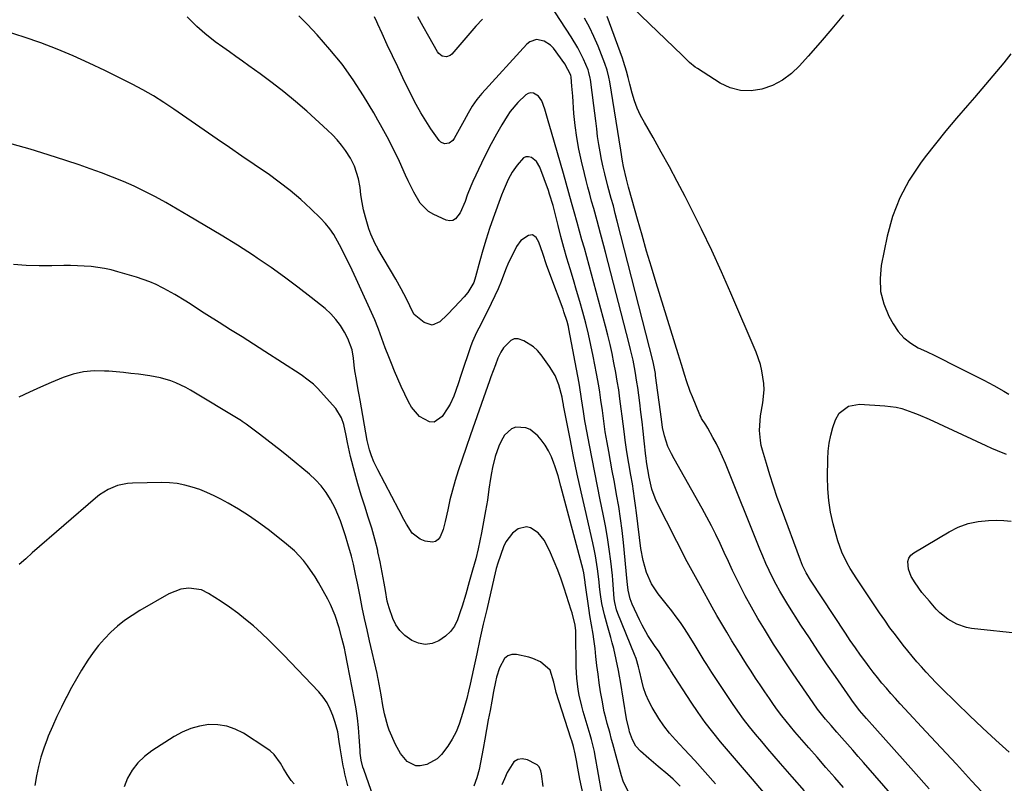
# Model space of a CAD drawing. Units: inches. Extents: x 1880426 to 1885692, y 464426 to 469733.
# Drawn here: x 1882924 to 1883294, y 467876 to 468163 of the extents above; entities that cross this region are included whole.
import ezdxf

# ---------------------------------------------------------------- set-up
doc = ezdxf.new("R2010")
doc.units = ezdxf.units.IN
doc.header["$MEASUREMENT"] = 0
for name, color, linetype in [('1', 7, 'Continuous'), ('7', 7, 'Continuous'), ('8', 7, 'Continuous')]:
    doc.layers.add(name, color=color, linetype=linetype)

msp = doc.modelspace()

# ---------------------------------------------------------------- linework, layer by layer
at = {"layer": '1', "color": 18}
msp.add_polyline3d([(1883026.83, 467875.36, 1956), (1883025.69, 467876.7, 1956), (1883024.15, 467878.86, 1956), (1883022.78, 467881.13, 1956), (1883021.64, 467883.16, 1956), (1883019.27, 467886.39, 1956), (1883017.8, 467887.74, 1956), (1883016.19, 467888.96, 1956), (1883007.71, 467894.43, 1956), (1883004.64, 467895.99, 1956), (1883001.46, 467897.12, 1956), (1882998.12, 467897.6, 1956), (1882994.68, 467897.64, 1956), (1882991.23, 467897.07, 1956), (1882987.89, 467896.19, 1956), (1882984.72, 467894.84, 1956), (1882981.65, 467893.17, 1956), (1882973.23, 467887.75, 1956), (1882970.45, 467885.62, 1956), (1882967.96, 467883.24, 1956), (1882965.88, 467880.48, 1956), (1882964.09, 467877.48, 1956), (1882962.79, 467874.21, 1956)], dxfattribs=at)
at = {"layer": '7', "color": 18}
for points in [[(1883280.11, 467838.48, 1976), (1883241.05, 467883.37, 1976), (1883239.02, 467885.7, 1976), (1883236.98, 467888.02, 1976), (1883234.94, 467890.34, 1976), (1883232.89, 467892.65, 1976), (1883230.92, 467894.86, 1976), (1883228.8, 467897.28, 1976), (1883226.7, 467899.73, 1976), (1883223.71, 467903.52, 1976), (1883222.05, 467905.8, 1976), (1883219.51, 467909.43, 1976), (1883217, 467913.08, 1976), (1883214.51, 467916.78, 1976), (1883212.04, 467920.48, 1976), (1883209.6, 467924.2, 1976), (1883207.21, 467927.94, 1976), (1883204.83, 467931.7, 1976), (1883203.71, 467933.5, 1976), (1883201.22, 467937.63, 1976), (1883198.82, 467941.8, 1976), (1883196.55, 467946.04, 1976), (1883194.36, 467950.34, 1976), (1883193.39, 467952.31, 1976), (1883191.77, 467955.66, 1976), (1883190.16, 467959.01, 1976), (1883188.58, 467962.38, 1976), (1883187.03, 467965.76, 1976), (1883185.44, 467969.12, 1976), (1883183.8, 467972.45, 1976), (1883182.07, 467975.74, 1976), (1883180.29, 467979, 1976), (1883169.78, 467997.61, 1976), (1883168.76, 467999.47, 1976), (1883167.33, 468002.3, 1976), (1883166.09, 468006.33, 1976), (1883165.44, 468009.46, 1976), (1883164.95, 468012.61, 1976), (1883162.81, 468029.03, 1976), (1883162.72, 468029.67, 1976), (1883162.51, 468030.94, 1976), (1883161.99, 468033.45, 1976), (1883161.84, 468034.07, 1976), (1883148.36, 468087.04, 1976), (1883147.63, 468089.89, 1976), (1883146.89, 468092.74, 1976), (1883146.13, 468095.58, 1976), (1883144.85, 468100.22, 1976), (1883143.66, 468104.88, 1976), (1883143.06, 468107.39, 1976), (1883142.43, 468110.21, 1976), (1883141.87, 468113.04, 1976), (1883141.4, 468115.89, 1976), (1883140.98, 468118.87, 1976), (1883140.62, 468121.79, 1976), (1883140.25, 468124.72, 1976), (1883139.88, 468127.65, 1976), (1883139.51, 468130.57, 1976), (1883138.26, 468140.32, 1976), (1883138.18, 468140.85, 1976), (1883137.73, 468142.94, 1976), (1883137.39, 468143.95, 1976), (1883135.68, 468147.91, 1976), (1883133.56, 468152.26, 1976), (1883131.08, 468156.41, 1976), (1883123.05, 468168.69, 1976)], [(1883233.49, 468164.63, 1982), (1883229.11, 468159.42, 1982), (1883224.68, 468154.26, 1982), (1883220.21, 468149.14, 1982), (1883216.97, 468145.48, 1982), (1883213.88, 468142.54, 1982), (1883210.53, 468140.02, 1982), (1883206.79, 468138.11, 1982), (1883202.8, 468136.62, 1982), (1883198.69, 468136.03, 1982), (1883194.68, 468136.12, 1982), (1883190.81, 468137.21, 1982), (1883187.05, 468138.97, 1982), (1883178.51, 468144.41, 1982), (1883177.73, 468144.95, 1982), (1883175.54, 468146.76, 1982), (1883172.8, 468149.41, 1982), (1883154.27, 468167.31, 1982)], [(1883218.76, 467872.75, 1972), (1883214.21, 467878.02, 1972), (1883209.81, 467883.06, 1972), (1883207.43, 467885.8, 1972), (1883205.07, 467888.55, 1972), (1883202.71, 467891.3, 1972), (1883200.37, 467894.07, 1972), (1883198.08, 467896.88, 1972), (1883195.86, 467899.74, 1972), (1883193.73, 467902.67, 1972), (1883191.66, 467905.65, 1972), (1883186.95, 467912.69, 1972), (1883185.95, 467914.2, 1972), (1883183.98, 467917.24, 1972), (1883182.04, 467920.3, 1972), (1883181.08, 467921.83, 1972), (1883179.17, 467924.92, 1972), (1883177.66, 467927.36, 1972), (1883175.36, 467931.03, 1972), (1883173.62, 467933.77, 1972), (1883172.12, 467936.02, 1972), (1883170.58, 467938.24, 1972), (1883168.95, 467940.4, 1972), (1883167.28, 467942.52, 1972), (1883163.78, 467946.8, 1972), (1883161.19, 467950.63, 1972), (1883159.34, 467954.86, 1972), (1883158.09, 467959.35, 1972), (1883157.29, 467963.94, 1972), (1883155.64, 467977.27, 1972), (1883155.28, 467980.03, 1972), (1883154.9, 467982.77, 1972), (1883154.48, 467985.52, 1972), (1883154.04, 467988.25, 1972), (1883153.49, 467991.54, 1972), (1883152.74, 467995.91, 1972), (1883151.99, 468000.27, 1972), (1883151.35, 468004.65, 1972), (1883151.07, 468006.85, 1972), (1883150.6, 468010.85, 1972), (1883150.25, 468013.65, 1972), (1883149.89, 468016.45, 1972), (1883149.38, 468020.24, 1972), (1883148.9, 468023.53, 1972), (1883148.39, 468026.81, 1972), (1883147.81, 468030.08, 1972), (1883147.12, 468033.77, 1972), (1883146.41, 468037.23, 1972), (1883145.64, 468040.68, 1972), (1883144.81, 468044.12, 1972), (1883143.94, 468047.55, 1972), (1883139.58, 468063.87, 1972), (1883138.7, 468067.11, 1972), (1883137.82, 468070.35, 1972), (1883136.91, 468073.59, 1972), (1883136, 468076.83, 1972), (1883135.08, 468080.06, 1972), (1883134.17, 468083.29, 1972), (1883133.26, 468086.53, 1972), (1883132.15, 468090.5, 1972), (1883131.14, 468094.1, 1972), (1883130.13, 468097.7, 1972), (1883129.11, 468101.3, 1972), (1883128.08, 468104.9, 1972), (1883123.64, 468120.46, 1972), (1883122.38, 468124.82, 1972), (1883121.1, 468129.17, 1972), (1883120.04, 468132.28, 1972), (1883118.69, 468134.08, 1972), (1883116.79, 468135.17, 1972), (1883115.81, 468135.28, 1972), (1883114.87, 468135.01, 1972), (1883113.96, 468134.48, 1972), (1883110.9, 468131.62, 1972), (1883108.13, 468128.28, 1972), (1883106.92, 468126.46, 1972), (1883104.97, 468123.23, 1972), (1883102.92, 468119.7, 1972), (1883100.95, 468116.13, 1972), (1883099.09, 468112.5, 1972), (1883097.3, 468108.83, 1972), (1883094.06, 468101.9, 1972), (1883093.3, 468100.2, 1972), (1883091.9, 468096.74, 1972), (1883091.08, 468094.42, 1972), (1883089.21, 468090.15, 1972), (1883087.53, 468087.85, 1972), (1883086.5, 468087.26, 1972), (1883085.31, 468087.17, 1972), (1883084.01, 468087.42, 1972), (1883079.39, 468089.55, 1972), (1883077.4, 468090.72, 1972), (1883074.15, 468093.84, 1972), (1883071.82, 468097.91, 1972), (1883069.74, 468102.2, 1972), (1883068.73, 468104.36, 1972), (1883066.4, 468109.44, 1972), (1883064.16, 468114.1, 1972), (1883061.83, 468118.71, 1972), (1883059.34, 468123.24, 1972), (1883058.33, 468124.99, 1972), (1883056.74, 468127.72, 1972), (1883052.89, 468134.13, 1972), (1883048.97, 468140.19, 1972), (1883044.8, 468146.07, 1972), (1883040.26, 468151.65, 1972), (1883035.47, 468157.05, 1972), (1883031.76, 468160.97, 1972), (1883028.57, 468164.2, 1972)], [(1883233.46, 467873.98, 1974), (1883230.18, 467877.79, 1974), (1883226.88, 467881.58, 1974), (1883223.56, 467885.36, 1974), (1883220.38, 467888.97, 1974), (1883218.65, 467890.94, 1974), (1883216.93, 467892.92, 1974), (1883215.23, 467894.91, 1974), (1883213.54, 467896.9, 1974), (1883211.88, 467898.93, 1974), (1883210.26, 467900.98, 1974), (1883208.7, 467903.09, 1974), (1883207.19, 467905.22, 1974), (1883205.64, 467907.46, 1974), (1883203.88, 467910.02, 1974), (1883202.14, 467912.6, 1974), (1883200.41, 467915.19, 1974), (1883198.7, 467917.78, 1974), (1883197.01, 467920.39, 1974), (1883195.34, 467923.01, 1974), (1883193.68, 467925.65, 1974), (1883191.47, 467929.23, 1974), (1883189.57, 467932.37, 1974), (1883187.7, 467935.52, 1974), (1883185.88, 467938.7, 1974), (1883184.09, 467941.89, 1974), (1883179.7, 467949.86, 1974), (1883179.07, 467951, 1974), (1883177.79, 467953.26, 1974), (1883176.49, 467955.51, 1974), (1883175.24, 467957.79, 1974), (1883174.64, 467958.94, 1974), (1883163, 467981.85, 1974), (1883161.34, 467986.16, 1974), (1883160.38, 467990.7, 1974), (1883159.88, 467993.63, 1974), (1883159.4, 467996.51, 1974), (1883159.21, 467997.96, 1974), (1883159.12, 467998.69, 1974), (1883158.52, 468004.4, 1974), (1883158.13, 468007.98, 1974), (1883157.72, 468011.56, 1974), (1883157.29, 468015.13, 1974), (1883156.83, 468018.7, 1974), (1883156.08, 468024.41, 1974), (1883155.79, 468026.48, 1974), (1883155.11, 468030.61, 1974), (1883154.31, 468034.72, 1974), (1883153.38, 468038.81, 1974), (1883152.88, 468040.84, 1974), (1883143.92, 468075.35, 1974), (1883143.31, 468077.7, 1974), (1883142.06, 468082.4, 1974), (1883140.79, 468087.09, 1974), (1883139.49, 468091.78, 1974), (1883138.71, 468094.59, 1974), (1883138.01, 468097.17, 1974), (1883137.32, 468099.75, 1974), (1883136.67, 468102.34, 1974), (1883136.03, 468104.93, 1974), (1883134.89, 468109.65, 1974), (1883133.94, 468114.08, 1974), (1883133.13, 468118.53, 1974), (1883132.53, 468123.02, 1974), (1883132.08, 468127.53, 1974), (1883131.59, 468134.09, 1974), (1883131.49, 468135.34, 1974), (1883131.29, 468137.83, 1974), (1883131, 468141.23, 1974), (1883130.89, 468141.9, 1974), (1883128.63, 468146.26, 1974), (1883124.32, 468152.11, 1974), (1883123.3, 468153.21, 1974), (1883120.87, 468154.78, 1974), (1883118.01, 468155.32, 1974), (1883115.46, 468154.5, 1974), (1883114.33, 468153.61, 1974), (1883097.47, 468135.09, 1974), (1883095.53, 468132.74, 1974), (1883093.82, 468130.22, 1974), (1883092.26, 468127.59, 1974), (1883090.77, 468124.92, 1974), (1883087.05, 468118.09, 1974), (1883086.51, 468117.37, 1974), (1883085.12, 468116.37, 1974), (1883083.4, 468116.1, 1974), (1883081.93, 468116.72, 1974), (1883081.32, 468117.33, 1974), (1883078.25, 468121.79, 1974), (1883076.31, 468124.76, 1974), (1883074.45, 468127.78, 1974), (1883072.73, 468130.88, 1974), (1883071.11, 468134.04, 1974), (1883067.74, 468140.94, 1974), (1883065.75, 468145.08, 1974), (1883063.77, 468149.23, 1974), (1883061.83, 468153.4, 1974), (1883059.91, 468157.58, 1974), (1883058.33, 468161.07, 1974), (1883057.93, 468161.94, 1974), (1883056.99, 468163.93, 1974)], [(1883097.63, 468162.96, 1976), (1883095.19, 468160.33, 1976), (1883086.12, 468149.84, 1976), (1883085.5, 468149.33, 1976), (1883084.08, 468148.84, 1976), (1883082.49, 468149.12, 1976), (1883081.21, 468150.04, 1976), (1883080.71, 468150.7, 1976), (1883077.43, 468156.53, 1976), (1883075.36, 468160.2, 1976), (1883073.28, 468163.87, 1976)], [(1883265.72, 467873.52, 1978), (1883259.77, 467880.16, 1978), (1883245.27, 467896.45, 1978), (1883242.19, 467899.91, 1978), (1883239.48, 467903.03, 1978), (1883236.61, 467906.9, 1978), (1883236.13, 467907.59, 1978), (1883230.43, 467915.76, 1978), (1883227.13, 467920.56, 1978), (1883223.86, 467925.38, 1978), (1883220.65, 467930.24, 1978), (1883217.48, 467935.12, 1978), (1883212.53, 467942.84, 1978), (1883210.99, 467945.32, 1978), (1883209.51, 467947.84, 1978), (1883208.12, 467950.41, 1978), (1883206.79, 467953.01, 1978), (1883205.52, 467955.64, 1978), (1883204.3, 467958.3, 1978), (1883203.14, 467960.98, 1978), (1883202.02, 467963.68, 1978), (1883189.04, 467995.89, 1978), (1883187.98, 467998.39, 1978), (1883186.86, 468000.86, 1978), (1883185.64, 468003.28, 1978), (1883184.35, 468005.67, 1978), (1883182.41, 468009.13, 1978), (1883181.66, 468010.39, 1978), (1883180.09, 468012.86, 1978), (1883179.76, 468013.51, 1978), (1883179.45, 468014.17, 1978), (1883176.64, 468020.92, 1978), (1883175.85, 468022.91, 1978), (1883174.43, 468026.93, 1978), (1883173.79, 468028.97, 1978), (1883172.57, 468033.07, 1978), (1883171.31, 468037.15, 1978), (1883163.04, 468063.77, 1978), (1883161.21, 468069.75, 1978), (1883159.42, 468075.75, 1978), (1883157.68, 468081.75, 1978), (1883155.98, 468087.77, 1978), (1883152.88, 468098.88, 1978), (1883152.62, 468099.83, 1978), (1883151.84, 468102.76, 1978), (1883150.69, 468107.55, 1978), (1883150.32, 468109.61, 1978), (1883149.66, 468113.76, 1978), (1883145.55, 468139.42, 1978), (1883145.23, 468141.19, 1978), (1883144.61, 468143.81, 1978), (1883143.75, 468146.36, 1978), (1883141.12, 468152.87, 1978), (1883139.57, 468156.46, 1978), (1883137.91, 468159.98, 1978), (1883136.08, 468163.43, 1978)], [(1883185.32, 467875.42, 1968), (1883181.46, 467879.79, 1968), (1883177.54, 467884.12, 1968), (1883173.58, 467888.41, 1968), (1883170.31, 467891.92, 1968), (1883168.06, 467894.5, 1968), (1883165.93, 467897.17, 1968), (1883163.99, 467899.98, 1968), (1883161.45, 467904.14, 1968), (1883160.21, 467906.53, 1968), (1883159.12, 467908.98, 1968), (1883158.26, 467911.52, 1968), (1883157.55, 467914.11, 1968), (1883156.72, 467917.83, 1968), (1883156.34, 467919.39, 1968), (1883155.43, 467922.47, 1968), (1883154.86, 467923.97, 1968), (1883148.53, 467939.44, 1968), (1883148.04, 467940.79, 1968), (1883147.4, 467943.59, 1968), (1883147.25, 467945.02, 1968), (1883147.01, 467948.65, 1968), (1883146.72, 467952.02, 1968), (1883146.54, 467953.71, 1968), (1883145.91, 467959.19, 1968), (1883145.34, 467963.6, 1968), (1883144.7, 467968.01, 1968), (1883143.94, 467972.39, 1968), (1883143.1, 467976.76, 1968), (1883141.97, 467982.23, 1968), (1883140.93, 467987.36, 1968), (1883139.9, 467992.49, 1968), (1883138.89, 467997.63, 1968), (1883137.9, 468002.77, 1968), (1883136.39, 468010.69, 1968), (1883136.17, 468011.88, 1968), (1883135.62, 468015.45, 1968), (1883134.96, 468020.23, 1968), (1883134.69, 468022, 1968), (1883133.98, 468026.14, 1968), (1883130.15, 468046.5, 1968), (1883129.96, 468047.44, 1968), (1883129.5, 468049.31, 1968), (1883128.32, 468052.98, 1968), (1883127.99, 468053.88, 1968), (1883123.34, 468066.27, 1968), (1883121.79, 468070.55, 1968), (1883120.35, 468074.88, 1968), (1883118.85, 468079.16, 1968), (1883117.85, 468080.91, 1968), (1883116.53, 468081.85, 1968), (1883114.92, 468081.66, 1968), (1883112.06, 468079.7, 1968), (1883110.49, 468077.51, 1968), (1883108.14, 468072.85, 1968), (1883107.49, 468071.47, 1968), (1883106.31, 468068.66, 1968), (1883104.74, 468064.36, 1968), (1883103.52, 468061.57, 1968), (1883099.66, 468053.4, 1968), (1883098.85, 468051.73, 1968), (1883097.16, 468048.44, 1968), (1883095.41, 468045.18, 1968), (1883093.91, 468041.81, 1968), (1883093.27, 468040.07, 1968), (1883089.5, 468028.92, 1968), (1883088.46, 468025.81, 1968), (1883086.88, 468021.17, 1968), (1883085.48, 468018.23, 1968), (1883084.65, 468016.82, 1968), (1883082.54, 468013.56, 1968), (1883079.51, 468011.45, 1968), (1883077.75, 468011.5, 1968), (1883074, 468013.53, 1968), (1883070.94, 468017, 1968), (1883069.77, 468019.04, 1968), (1883068.4, 468021.96, 1968), (1883067.09, 468024.83, 1968), (1883065.81, 468027.72, 1968), (1883064.57, 468030.62, 1968), (1883063.37, 468033.54, 1968), (1883062.4, 468035.94, 1968), (1883061.06, 468039.42, 1968), (1883059.83, 468042.94, 1968), (1883058.55, 468046.45, 1968), (1883058.33, 468046.99, 1968), (1883057.1, 468049.89, 1968), (1883050.08, 468065.39, 1968), (1883049.35, 468066.99, 1968), (1883047.85, 468070.18, 1968), (1883046.3, 468073.35, 1968), (1883045.51, 468074.93, 1968), (1883043.9, 468078.06, 1968), (1883041.72, 468081.97, 1968), (1883040.24, 468084.16, 1968), (1883038.56, 468086.2, 1968), (1883036.75, 468088.14, 1968), (1883033.1, 468091.66, 1968), (1883029.27, 468095.18, 1968), (1883025.33, 468098.56, 1968), (1883021.22, 468101.73, 1968), (1883017, 468104.77, 1968), (1883016.36, 468105.21, 1968), (1883011.73, 468108.36, 1968), (1883007.11, 468111.52, 1968), (1883002.49, 468114.69, 1968), (1882997.87, 468117.86, 1968), (1882981.56, 468129.1, 1968), (1882977.75, 468131.65, 1968), (1882973.88, 468134.11, 1968), (1882969.92, 468136.42, 1968), (1882965.86, 468138.55, 1968), (1882955.56, 468143.66, 1968), (1882949.62, 468146.49, 1968), (1882943.64, 468149.2, 1968), (1882937.57, 468151.73, 1968), (1882931.44, 468154.13, 1968), (1882925.24, 468156.29, 1968), (1882918.98, 468158.26, 1968)], [(1883172.05, 467874.53, 1966), (1883169.46, 467877.08, 1966), (1883167.33, 467878.92, 1966), (1883163.76, 467881.91, 1966), (1883161.99, 467883.41, 1966), (1883160.23, 467884.92, 1966), (1883157.08, 467887.63, 1966), (1883155.29, 467889.61, 1966), (1883154.06, 467891.96, 1966), (1883153.02, 467894.9, 1966), (1883152.83, 467895.67, 1966), (1883151.87, 467899.86, 1966), (1883149.53, 467913.84, 1966), (1883149.17, 467915.93, 1966), (1883148.79, 467918.02, 1966), (1883147.98, 467922.19, 1966), (1883147.04, 467926.33, 1966), (1883146.5, 467928.39, 1966), (1883145.93, 467930.43, 1966), (1883144.64, 467934.79, 1966), (1883143.52, 467938.98, 1966), (1883142.61, 467943.23, 1966), (1883142, 467946.56, 1966), (1883141.67, 467949.44, 1966), (1883141.51, 467951.37, 1966), (1883140.89, 467956.29, 1966), (1883140.12, 467961.2, 1966), (1883139.65, 467963.63, 1966), (1883139.13, 467966.06, 1966), (1883136.25, 467978.67, 1966), (1883134.77, 467985.27, 1966), (1883133.33, 467991.88, 1966), (1883131.96, 467998.51, 1966), (1883130.63, 468005.14, 1966), (1883128.17, 468017.67, 1966), (1883128.1, 468018.05, 1966), (1883127.92, 468019.18, 1966), (1883127.69, 468020.81, 1966), (1883126.4, 468025.43, 1966), (1883124.95, 468029.03, 1966), (1883122.92, 468032.34, 1966), (1883119.69, 468036.73, 1966), (1883118.31, 468038.34, 1966), (1883116.79, 468039.8, 1966), (1883113.24, 468042.07, 1966), (1883111.05, 468042.74, 1966), (1883109.61, 468042.72, 1966), (1883108.3, 468042.13, 1966), (1883105.61, 468039.38, 1966), (1883104.53, 468037.78, 1966), (1883103.43, 468035.44, 1966), (1883102.51, 468033.01, 1966), (1883100.83, 468028.44, 1966), (1883100.29, 468026.91, 1966), (1883098.07, 468020.63, 1966), (1883096.43, 468015.95, 1966), (1883094.8, 468011.28, 1966), (1883093.18, 468006.6, 1966), (1883091.57, 468001.91, 1966), (1883088.56, 467993.13, 1966), (1883087.4, 467989.51, 1966), (1883086.34, 467985.87, 1966), (1883085.41, 467982.19, 1966), (1883084.58, 467978.48, 1966), (1883083.67, 467974.02, 1966), (1883082.89, 467971.09, 1966), (1883081.77, 467968.28, 1966), (1883080.96, 467967.24, 1966), (1883080.01, 467966.51, 1966), (1883078.84, 467966.24, 1966), (1883076.06, 467966.64, 1966), (1883074.23, 467967.35, 1966), (1883071.23, 467969.65, 1966), (1883069.07, 467973.02, 1966), (1883068.08, 467974.83, 1966), (1883066.15, 467978.46, 1966), (1883058.33, 467993.49, 1966), (1883057.3, 467995.47, 1966), (1883056.77, 467996.54, 1966), (1883055.84, 467998.76, 1966), (1883055.09, 468001.04, 1966), (1883054.27, 468004.55, 1966), (1883051.61, 468019.69, 1966), (1883051.27, 468021.65, 1966), (1883050.92, 468023.61, 1966), (1883050.23, 468027.53, 1966), (1883049.67, 468030.78, 1966), (1883049.41, 468032.81, 1966), (1883049.09, 468035.52, 1966), (1883048.59, 468038.66, 1966), (1883047.03, 468042.87, 1966), (1883045.71, 468045.33, 1966), (1883044.19, 468047.78, 1966), (1883042.5, 468050.09, 1966), (1883040.55, 468052.18, 1966), (1883038.42, 468054.13, 1966), (1883033.18, 468058.36, 1966), (1883028.24, 468062.23, 1966), (1883023.22, 468066, 1966), (1883018.1, 468069.62, 1966), (1883012.9, 468073.13, 1966), (1883011.44, 468074.09, 1966), (1883005.43, 468077.96, 1966), (1882999.37, 468081.75, 1966), (1882993.25, 468085.45, 1966), (1882987.08, 468089.07, 1966), (1882978.48, 468094.02, 1966), (1882974.58, 468096.17, 1966), (1882970.63, 468098.23, 1966), (1882966.61, 468100.13, 1966), (1882962.53, 468101.93, 1966), (1882958.4, 468103.61, 1966), (1882954.25, 468105.23, 1966), (1882950.06, 468106.76, 1966), (1882945.85, 468108.22, 1966), (1882940.95, 468109.85, 1966), (1882934.24, 468112.01, 1966), (1882927.51, 468114.07, 1966), (1882920.74, 468115.98, 1966)], [(1883152.47, 467872.56, 1964), (1883150.61, 467876.38, 1964), (1883149.93, 467878.41, 1964), (1883146.65, 467890.4, 1964), (1883146.22, 467892.04, 1964), (1883145.52, 467894.77, 1964), (1883144.6, 467898.06, 1964), (1883144.02, 467900.25, 1964), (1883143.49, 467902.45, 1964), (1883142.63, 467906.91, 1964), (1883142.11, 467910.05, 1964), (1883141.59, 467913.34, 1964), (1883141.12, 467916.63, 1964), (1883140.7, 467919.93, 1964), (1883140.32, 467923.23, 1964), (1883139.99, 467926.26, 1964), (1883139.54, 467929.84, 1964), (1883139.27, 467931.62, 1964), (1883138.66, 467935.17, 1964), (1883138.08, 467938.74, 1964), (1883137.82, 467940.52, 1964), (1883136.29, 467951, 1964), (1883136.26, 467951.23, 1964), (1883135.78, 467954.73, 1964), (1883135.51, 467955.88, 1964), (1883127.18, 467987.36, 1964), (1883126.11, 467991.18, 1964), (1883124.9, 467994.96, 1964), (1883124.55, 467996.01, 1964), (1883123.62, 467998.34, 1964), (1883122.54, 468000.6, 1964), (1883121.22, 468002.72, 1964), (1883119.75, 468004.76, 1964), (1883118.53, 468006.27, 1964), (1883115.65, 468008.65, 1964), (1883113.92, 468009.3, 1964), (1883110.24, 468009.49, 1964), (1883108.59, 468008.97, 1964), (1883106, 468006.56, 1964), (1883104.73, 468004.33, 1964), (1883103.82, 468002.44, 1964), (1883102.4, 467998.5, 1964), (1883101.39, 467994.41, 1964), (1883100.99, 467992.34, 1964), (1883100.66, 467990.26, 1964), (1883100.1, 467986.21, 1964), (1883099.48, 467982.1, 1964), (1883098.81, 467978.01, 1964), (1883098.06, 467973.93, 1964), (1883097.24, 467969.85, 1964), (1883095.97, 467963.8, 1964), (1883095.1, 467960.06, 1964), (1883093.89, 467955.69, 1964), (1883092.63, 467951.33, 1964), (1883091.36, 467946.78, 1964), (1883090.03, 467942.26, 1964), (1883089.28, 467940.02, 1964), (1883088.26, 467937.11, 1964), (1883087.1, 467934.75, 1964), (1883085.66, 467932.63, 1964), (1883083.79, 467930.87, 1964), (1883081.24, 467929.12, 1964), (1883078.67, 467928.21, 1964), (1883076.1, 467927.84, 1964), (1883073.56, 467928.29, 1964), (1883071.02, 467929.3, 1964), (1883068.44, 467931.17, 1964), (1883066.57, 467933.01, 1964), (1883065.11, 467935.19, 1964), (1883063.92, 467937.6, 1964), (1883062.51, 467941.53, 1964), (1883061.82, 467944.14, 1964), (1883061.12, 467948.15, 1964), (1883060.64, 467950.81, 1964), (1883059.12, 467958.9, 1964), (1883058.33, 467962.67, 1964), (1883058.23, 467963.15, 1964), (1883057.21, 467967.38, 1964), (1883056.01, 467971.56, 1964), (1883054.69, 467975.7, 1964), (1883053.33, 467979.84, 1964), (1883052.02, 467983.99, 1964), (1883050.81, 467988.17, 1964), (1883049.65, 467992.37, 1964), (1883048.01, 467998.56, 1964), (1883047.57, 468000.31, 1964), (1883046.81, 468003.83, 1964), (1883046.33, 468006.44, 1964), (1883045.46, 468010.48, 1964), (1883044.64, 468013.09, 1964), (1883042.49, 468016.51, 1964), (1883035.57, 468024.19, 1964), (1883034.09, 468025.68, 1964), (1883031.62, 468027.65, 1964), (1883029.89, 468028.86, 1964), (1883029.01, 468029.44, 1964), (1883015.75, 468037.99, 1964), (1883011.47, 468040.74, 1964), (1883007.18, 468043.48, 1964), (1883002.88, 468046.21, 1964), (1882998.58, 468048.93, 1964), (1882993.98, 468051.83, 1964), (1882991.98, 468053.1, 1964), (1882987.99, 468055.66, 1964), (1882986, 468056.95, 1964), (1882981.96, 468059.44, 1964), (1882977.8, 468061.72, 1964), (1882977.28, 468061.99, 1964), (1882974.88, 468063.14, 1964), (1882972.45, 468064.2, 1964), (1882969.96, 468065.12, 1964), (1882967.43, 468065.95, 1964), (1882960.44, 468068.02, 1964), (1882957.96, 468068.68, 1964), (1882955.46, 468069.23, 1964), (1882952.94, 468069.63, 1964), (1882950.39, 468069.93, 1964), (1882947.83, 468070.11, 1964), (1882945.27, 468070.24, 1964), (1882942.7, 468070.29, 1964), (1882940.14, 468070.29, 1964), (1882935.63, 468070.23, 1964), (1882930.81, 468070.26, 1964), (1882926, 468070.41, 1964), (1882921.19, 468070.74, 1964)], [(1883142.66, 467871.12, 1962), (1883139.91, 467886.63, 1962), (1883139.74, 467887.54, 1962), (1883138.7, 467892.08, 1962), (1883138.19, 467893.87, 1962), (1883135.58, 467902.54, 1962), (1883135, 467904.61, 1962), (1883134.03, 467908.79, 1962), (1883133.65, 467910.91, 1962), (1883133.13, 467915.17, 1962), (1883132.93, 467919.45, 1962), (1883132.83, 467932.14, 1962), (1883132.8, 467932.99, 1962), (1883132.54, 467935.11, 1962), (1883131.37, 467939.76, 1962), (1883131.05, 467940.76, 1962), (1883128.37, 467948.97, 1962), (1883127.2, 467952.35, 1962), (1883125.96, 467955.7, 1962), (1883124.61, 467959.01, 1962), (1883123.19, 467962.29, 1962), (1883121.77, 467965.43, 1962), (1883120.9, 467967.02, 1962), (1883118.64, 467969.81, 1962), (1883115.76, 467971.73, 1962), (1883114.24, 467972.08, 1962), (1883111.14, 467971.26, 1962), (1883108.93, 467969.62, 1962), (1883106.39, 467966.41, 1962), (1883105.5, 467964.5, 1962), (1883103.42, 467958.38, 1962), (1883102.84, 467956.44, 1962), (1883102.06, 467953.17, 1962), (1883099.25, 467941.01, 1962), (1883097.97, 467935.43, 1962), (1883096.71, 467929.85, 1962), (1883095.47, 467924.26, 1962), (1883094.24, 467918.67, 1962), (1883092.98, 467912.89, 1962), (1883092.37, 467910.19, 1962), (1883091.72, 467907.51, 1962), (1883091.02, 467904.84, 1962), (1883090.29, 467902.17, 1962), (1883088.9, 467897.88, 1962), (1883087.71, 467894.98, 1962), (1883086.25, 467892.21, 1962), (1883084.61, 467889.52, 1962), (1883082.23, 467886.38, 1962), (1883080.61, 467884.85, 1962), (1883076.68, 467882.66, 1962), (1883074.26, 467882.11, 1962), (1883072.52, 467882.17, 1962), (1883069.37, 467883.8, 1962), (1883066.78, 467886.78, 1962), (1883064.87, 467890.23, 1962), (1883062.57, 467895.62, 1962), (1883062, 467897.11, 1962), (1883060.76, 467901.71, 1962), (1883060.21, 467904.86, 1962), (1883059.55, 467908.88, 1962), (1883058.84, 467912.88, 1962), (1883058.43, 467914.88, 1962), (1883058.33, 467915.33, 1962), (1883057.99, 467916.86, 1962), (1883055.15, 467929.17, 1962), (1883054.21, 467933.34, 1962), (1883053.29, 467937.52, 1962), (1883052.42, 467941.7, 1962), (1883051.58, 467945.89, 1962), (1883050.61, 467950.85, 1962), (1883049.91, 467954.27, 1962), (1883049.09, 467958.01, 1962), (1883048.34, 467961.08, 1962), (1883047.02, 467965.63, 1962), (1883046.08, 467968.65, 1962), (1883045.61, 467970.15, 1962), (1883044.19, 467974.37, 1962), (1883043.27, 467976.72, 1962), (1883042.21, 467979.02, 1962), (1883040.48, 467982.34, 1962), (1883038.82, 467984.99, 1962), (1883036.99, 467987.48, 1962), (1883034.88, 467989.75, 1962), (1883032.59, 467991.86, 1962), (1883024.72, 467998.32, 1962), (1883022.01, 468000.51, 1962), (1883019.27, 468002.68, 1962), (1883016.51, 468004.81, 1962), (1883013.73, 468006.92, 1962), (1883008.73, 468010.66, 1962), (1883007.25, 468011.72, 1962), (1883006.64, 468012.11, 1962), (1883006.33, 468012.3, 1962), (1882987.75, 468023.45, 1962), (1882985.98, 468024.45, 1962), (1882982.31, 468026.2, 1962), (1882980.41, 468026.95, 1962), (1882976.52, 468028.13, 1962), (1882972.52, 468028.87, 1962), (1882968.18, 468029.43, 1962), (1882965.41, 468029.76, 1962), (1882962.63, 468030.06, 1962), (1882959.85, 468030.32, 1962), (1882957.06, 468030.54, 1962), (1882955.49, 468030.66, 1962), (1882951.5, 468030.73, 1962), (1882947.52, 468030.36, 1962), (1882943.62, 468029.53, 1962), (1882939.86, 468028.2, 1962), (1882935.38, 468026.3, 1962), (1882931.32, 468024.53, 1962), (1882927.28, 468022.7, 1962), (1882923.27, 468020.8, 1962)], [(1883295.83, 467887.33, 1982), (1883290.76, 467891.83, 1982), (1883285.75, 467896.4, 1982), (1883280.83, 467901.06, 1982), (1883275.97, 467905.8, 1982), (1883270.13, 467911.61, 1982), (1883268.26, 467913.51, 1982), (1883266.41, 467915.42, 1982), (1883264.6, 467917.37, 1982), (1883262.81, 467919.33, 1982), (1883261.05, 467921.33, 1982), (1883259.33, 467923.35, 1982), (1883257.64, 467925.41, 1982), (1883255.98, 467927.49, 1982), (1883253, 467931.38, 1982), (1883250.97, 467934.11, 1982), (1883249, 467936.89, 1982), (1883247.07, 467939.7, 1982), (1883238.46, 467952.52, 1982), (1883236.03, 467956.41, 1982), (1883234.92, 467958.42, 1982), (1883232.9, 467962.53, 1982), (1883231.31, 467966.81, 1982), (1883230.67, 467969.01, 1982), (1883229.59, 467973.22, 1982), (1883228.65, 467977.56, 1982), (1883227.95, 467981.94, 1982), (1883227.59, 467986.35, 1982), (1883227.47, 467990.8, 1982), (1883227.54, 467997.56, 1982), (1883227.71, 468000.57, 1982), (1883228.07, 468003.55, 1982), (1883228.71, 468006.49, 1982), (1883229.53, 468009.39, 1982), (1883230.49, 468012.3, 1982), (1883231.86, 468014.83, 1982), (1883235.31, 468017.4, 1982), (1883239.55, 468018.16, 1982), (1883249, 468017.58, 1982), (1883253.33, 468017.01, 1982), (1883255.44, 468016.5, 1982), (1883259.6, 468015.11, 1982), (1883261.64, 468014.32, 1982), (1883265.67, 468012.56, 1982), (1883287, 468002.63, 1982), (1883289.17, 468001.64, 1982), (1883291.35, 468000.7, 1982), (1883294.66, 467999.37, 1982)], [(1883300.64, 467931.85, 1984), (1883281.68, 467933.87, 1984), (1883279.76, 467934.2, 1984), (1883276.1, 467935.38, 1984), (1883272.72, 467937.3, 1984), (1883269.71, 467939.75, 1984), (1883268.35, 467941.14, 1984), (1883265.79, 467944.03, 1984), (1883263, 467947.41, 1984), (1883260.45, 467950.97, 1984), (1883258.97, 467953.38, 1984), (1883257.94, 467956.18, 1984), (1883257.75, 467959.06, 1984), (1883258.11, 467960.32, 1984), (1883258.88, 467961.37, 1984), (1883259.93, 467962.29, 1984), (1883273.19, 467970.19, 1984), (1883276.67, 467971.96, 1984), (1883280.36, 467973.25, 1984), (1883284.19, 467974.06, 1984), (1883288.09, 467974.43, 1984), (1883290.94, 467974.54, 1984), (1883293.77, 467974.49, 1984), (1883296.57, 467974.22, 1984)], [(1883046.99, 467874.61, 1958), (1883045.89, 467879.15, 1958), (1883045.58, 467880.67, 1958), (1883045.3, 467882.2, 1958), (1883044.14, 467888.93, 1958), (1883043.74, 467891.33, 1958), (1883043.19, 467894.93, 1958), (1883042.27, 467898.44, 1958), (1883041.35, 467901.12, 1958), (1883040.35, 467903.52, 1958), (1883039.17, 467905.81, 1958), (1883037.69, 467907.93, 1958), (1883036.03, 467909.93, 1958), (1883022.77, 467923.91, 1958), (1883020.06, 467926.7, 1958), (1883017.3, 467929.43, 1958), (1883014.46, 467932.08, 1958), (1883011.48, 467934.77, 1958), (1883008.55, 467937.23, 1958), (1883005.56, 467939.59, 1958), (1883002.47, 467941.82, 1958), (1882999.3, 467943.96, 1958), (1882994.55, 467947.03, 1958), (1882991.92, 467948.37, 1958), (1882987.14, 467949.04, 1958), (1882984.22, 467948.55, 1958), (1882979.67, 467946.79, 1958), (1882968.69, 467940.53, 1958), (1882965.79, 467938.74, 1958), (1882962.99, 467936.81, 1958), (1882960.34, 467934.69, 1958), (1882957.79, 467932.43, 1958), (1882955.42, 467929.98, 1958), (1882953.17, 467927.44, 1958), (1882951.12, 467924.73, 1958), (1882949.2, 467921.92, 1958), (1882946.84, 467918.09, 1958), (1882944.91, 467914.85, 1958), (1882943.06, 467911.56, 1958), (1882941.25, 467908.24, 1958), (1882941.04, 467907.84, 1958), (1882939.22, 467904.27, 1958), (1882937.47, 467900.67, 1958), (1882935.84, 467897.01, 1958), (1882934.27, 467893.33, 1958), (1882933.82, 467892.22, 1958), (1882932.57, 467888.83, 1958), (1882931.47, 467885.4, 1958), (1882930.59, 467881.91, 1958), (1882929.86, 467878.37, 1958), (1882929.17, 467874.82, 1958)], [(1883120.46, 467874.32, 1958), (1883119.87, 467879.17, 1958), (1883119.65, 467880.27, 1958), (1883118.99, 467881.8, 1958), (1883118.24, 467882.55, 1958), (1883117.78, 467882.84, 1958), (1883114.54, 467884.37, 1958), (1883112.63, 467884.73, 1958), (1883110.91, 467884.57, 1958), (1883109.46, 467883.62, 1958), (1883106.96, 467879.59, 1958), (1883105.92, 467877.3, 1958), (1883104.93, 467874.97, 1958)]]:
    msp.add_polyline3d(points, dxfattribs=at)
at = {"layer": '8', "color": 18}
for points in [[(1883213.23, 467860.73, 1970), (1883199.2, 467877.12, 1970), (1883196.19, 467880.64, 1970), (1883193.19, 467884.17, 1970), (1883190.19, 467887.7, 1970), (1883187.21, 467891.24, 1970), (1883184.29, 467894.84, 1970), (1883181.47, 467898.5, 1970), (1883178.79, 467902.27, 1970), (1883176.2, 467906.11, 1970), (1883168.58, 467917.86, 1970), (1883167.99, 467918.79, 1970), (1883165.43, 467922.93, 1970), (1883164.07, 467925.01, 1970), (1883163.14, 467926.38, 1970), (1883162.68, 467927.06, 1970), (1883159.9, 467931.19, 1970), (1883157.72, 467935.02, 1970), (1883156.75, 467937.01, 1970), (1883154.02, 467942.98, 1970), (1883153.24, 467945.02, 1970), (1883152.52, 467948.23, 1970), (1883152.21, 467950.41, 1970), (1883152.09, 467951.5, 1970), (1883150.66, 467966.14, 1970), (1883150.17, 467970.66, 1970), (1883149.59, 467975.17, 1970), (1883148.9, 467979.67, 1970), (1883148.14, 467984.15, 1970), (1883147.84, 467985.79, 1970), (1883147.16, 467989.45, 1970), (1883146.49, 467993.11, 1970), (1883145.82, 467996.76, 1970), (1883145.14, 468000.42, 1970), (1883144.53, 468003.76, 1970), (1883144.18, 468005.75, 1970), (1883143.85, 468007.74, 1970), (1883143.29, 468011.74, 1970), (1883142.78, 468015.75, 1970), (1883142.23, 468019.75, 1970), (1883141.78, 468022.76, 1970), (1883141.41, 468025.09, 1970), (1883140.57, 468029.74, 1970), (1883139.31, 468036.26, 1970), (1883138.45, 468040.41, 1970), (1883137.52, 468044.55, 1970), (1883136.5, 468048.67, 1970), (1883135.4, 468052.79, 1970), (1883134.24, 468056.86, 1970), (1883133.07, 468060.93, 1970), (1883131.87, 468064.99, 1970), (1883130.65, 468069.04, 1970), (1883129.44, 468073.1, 1970), (1883128.27, 468077.17, 1970), (1883127.17, 468081.26, 1970), (1883126.1, 468085.35, 1970), (1883124.2, 468092.91, 1970), (1883122.93, 468097.21, 1970), (1883122.44, 468098.62, 1970), (1883119.28, 468107.29, 1970), (1883118.03, 468109.43, 1970), (1883116.1, 468110.98, 1970), (1883115.02, 468111.27, 1970), (1883114.01, 468111.28, 1970), (1883113.09, 468110.85, 1970), (1883110.69, 468108.13, 1970), (1883108.88, 468105.49, 1970), (1883107.34, 468102.68, 1970), (1883105.41, 468098.27, 1970), (1883104.84, 468096.77, 1970), (1883101.73, 468088.21, 1970), (1883100.34, 468084.22, 1970), (1883099.02, 468080.2, 1970), (1883097.8, 468076.15, 1970), (1883096.66, 468072.08, 1970), (1883095.06, 468066.03, 1970), (1883094.36, 468063.96, 1970), (1883092.2, 468060.17, 1970), (1883090.79, 468058.5, 1970), (1883087.09, 468054.62, 1970), (1883084.38, 468051.85, 1970), (1883081.58, 468049.16, 1970), (1883078.68, 468047.94, 1970), (1883075.67, 468048.88, 1970), (1883071.93, 468051.94, 1970), (1883070.85, 468054.04, 1970), (1883070.33, 468055.12, 1970), (1883069.01, 468057.82, 1970), (1883067.08, 468061.56, 1970), (1883065.02, 468065.22, 1970), (1883058.33, 468076.57, 1970), (1883058.27, 468076.68, 1970), (1883057.29, 468078.47, 1970), (1883055.61, 468082.18, 1970), (1883054.92, 468084.1, 1970), (1883053.58, 468088.48, 1970), (1883052.88, 468091.27, 1970), (1883052.34, 468094.1, 1970), (1883051.92, 468096.96, 1970), (1883051.59, 468099.71, 1970), (1883051.01, 468102.99, 1970), (1883049.45, 468107.72, 1970), (1883047.95, 468110.68, 1970), (1883046.07, 468113.59, 1970), (1883044.57, 468115.67, 1970), (1883042.97, 468117.66, 1970), (1883041.22, 468119.52, 1970), (1883039.39, 468121.3, 1970), (1883031.52, 468128.38, 1970), (1883027.29, 468132.06, 1970), (1883022.97, 468135.64, 1970), (1883018.54, 468139.07, 1970), (1883014.02, 468142.4, 1970), (1883009.79, 468145.41, 1970), (1883007.33, 468147.16, 1970), (1883004.88, 468148.91, 1970), (1883002.43, 468150.67, 1970), (1882999.98, 468152.42, 1970), (1882997.13, 468154.5, 1970), (1882993.22, 468157.62, 1970), (1882990.17, 468160.26, 1970), (1882988.9, 468161.44, 1970), (1882986.51, 468163.92, 1970)], [(1883287.45, 467870.4, 1980), (1883281.7, 467876.56, 1980), (1883275.96, 467882.72, 1980), (1883270.22, 467888.89, 1980), (1883264.48, 467895.05, 1980), (1883256.56, 467903.58, 1980), (1883254.8, 467905.5, 1980), (1883253.05, 467907.43, 1980), (1883251.32, 467909.37, 1980), (1883249.61, 467911.33, 1980), (1883247.92, 467913.31, 1980), (1883246.27, 467915.32, 1980), (1883244.66, 467917.37, 1980), (1883243.09, 467919.44, 1980), (1883241.84, 467921.11, 1980), (1883239.87, 467923.81, 1980), (1883237.94, 467926.52, 1980), (1883236.05, 467929.27, 1980), (1883234.2, 467932.05, 1980), (1883221.13, 467951.97, 1980), (1883219.5, 467954.7, 1980), (1883218.1, 467957.55, 1980), (1883217.7, 467958.52, 1980), (1883217.31, 467959.51, 1980), (1883210.1, 467978.84, 1980), (1883208.58, 467983.06, 1980), (1883207.13, 467987.3, 1980), (1883205.77, 467991.57, 1980), (1883204.47, 467995.86, 1980), (1883203.02, 468000.87, 1980), (1883202.57, 468002.69, 1980), (1883202.23, 468004.52, 1980), (1883201.94, 468008.25, 1980), (1883201.98, 468010.12, 1980), (1883202.29, 468013.86, 1980), (1883203.12, 468018.71, 1980), (1883203.59, 468023.54, 1980), (1883203.51, 468025.95, 1980), (1883202.82, 468030.77, 1980), (1883202.25, 468033.13, 1980), (1883200.63, 468037.72, 1980), (1883191.11, 468059.95, 1980), (1883187.56, 468068.01, 1980), (1883183.9, 468076.02, 1980), (1883180.08, 468083.96, 1980), (1883176.15, 468091.84, 1980), (1883173.86, 468096.32, 1980), (1883170.95, 468101.9, 1980), (1883167.99, 468107.45, 1980), (1883164.94, 468112.96, 1980), (1883161.83, 468118.43, 1980), (1883158.56, 468124.11, 1980), (1883157.16, 468126.77, 1980), (1883155.91, 468129.49, 1980), (1883154.87, 468132.3, 1980), (1883153.98, 468135.17, 1980), (1883153.07, 468138.57, 1980), (1883152.43, 468141.01, 1980), (1883151.82, 468143.46, 1980), (1883150.76, 468147.09, 1980), (1883150.34, 468148.28, 1980), (1883144.51, 468163.95, 1980)], [(1883296.47, 468149.9, 1980), (1883293.76, 468146.61, 1980), (1883291.05, 468143.31, 1980), (1883288.32, 468140.04, 1980), (1883285.54, 468136.8, 1980), (1883282.75, 468133.58, 1980), (1883280.1, 468130.57, 1980), (1883276.02, 468125.82, 1980), (1883271.99, 468121.02, 1980), (1883268.07, 468116.14, 1980), (1883264.22, 468111.2, 1980), (1883262.42, 468108.85, 1980), (1883258.21, 468102.48, 1980), (1883254.62, 468095.82, 1980), (1883251.97, 468088.74, 1980), (1883249.94, 468081.37, 1980), (1883247.7, 468070.37, 1980), (1883247.24, 468065.43, 1980), (1883247.45, 468060.6, 1980), (1883248.66, 468055.91, 1980), (1883250.55, 468051.33, 1980), (1883252.17, 468048.35, 1980), (1883254.04, 468045.58, 1980), (1883256.19, 468043.12, 1980), (1883258.77, 468041.11, 1980), (1883261.64, 468039.41, 1980), (1883264.74, 468037.94, 1980), (1883267.83, 468036.45, 1980), (1883270.91, 468034.95, 1980), (1883273.98, 468033.42, 1980), (1883286.27, 468027.27, 1980), (1883288.19, 468026.27, 1980), (1883290.09, 468025.25, 1980), (1883293.82, 468023.07, 1980), (1883295.67, 468021.95, 1980)], [(1883057.53, 467867.8, 1960), (1883052.96, 467880.77, 1960), (1883052.68, 467881.63, 1960), (1883052.04, 467884.27, 1960), (1883051.78, 467886.07, 1960), (1883051.69, 467886.97, 1960), (1883051.62, 467887.88, 1960), (1883051.3, 467893.09, 1960), (1883051.02, 467896.6, 1960), (1883050.65, 467900.09, 1960), (1883050.14, 467903.57, 1960), (1883049.54, 467907.03, 1960), (1883046.91, 467920.56, 1960), (1883046.12, 467924.44, 1960), (1883045.69, 467926.37, 1960), (1883044.78, 467930.22, 1960), (1883043.73, 467934.03, 1960), (1883042.24, 467938.65, 1960), (1883040.46, 467942.82, 1960), (1883039.42, 467944.84, 1960), (1883035.91, 467951.17, 1960), (1883034.64, 467953.3, 1960), (1883031.85, 467957.39, 1960), (1883030.32, 467959.34, 1960), (1883026.96, 467962.97, 1960), (1883023.21, 467966.21, 1960), (1883016.96, 467971.06, 1960), (1883013.35, 467973.72, 1960), (1883009.66, 467976.27, 1960), (1883005.86, 467978.65, 1960), (1883001.98, 467980.91, 1960), (1882999.27, 467982.41, 1960), (1882996.65, 467983.76, 1960), (1882993.99, 467984.99, 1960), (1882991.26, 467986.06, 1960), (1882988.48, 467987.02, 1960), (1882985.64, 467987.76, 1960), (1882982.78, 467988.32, 1960), (1882979.88, 467988.6, 1960), (1882976.95, 467988.69, 1960), (1882966.01, 467988.53, 1960), (1882964.09, 467988.39, 1960), (1882960.37, 467987.59, 1960), (1882956.83, 467986.1, 1960), (1882953.58, 467984.06, 1960), (1882952.06, 467982.86, 1960), (1882928.22, 467962.21, 1960), (1882925.78, 467960.04, 1960), (1882923.38, 467957.83, 1960)], [(1883138.16, 467859.17, 1960), (1883134.27, 467877.18, 1960), (1883133.99, 467878.54, 1960), (1883133.47, 467881.28, 1960), (1883132.97, 467884.12, 1960), (1883132.47, 467886.68, 1960), (1883131.85, 467889.39, 1960), (1883131.26, 467891.54, 1960), (1883130.94, 467892.61, 1960), (1883125.43, 467909.76, 1960), (1883125.24, 467910.39, 1960), (1883124.55, 467913.62, 1960), (1883123.09, 467918.16, 1960), (1883119.49, 467921.24, 1960), (1883116.59, 467922.58, 1960), (1883115.04, 467923.02, 1960), (1883110.44, 467924.03, 1960), (1883108.68, 467924.01, 1960), (1883107.13, 467923.59, 1960), (1883105.9, 467922.56, 1960), (1883104.05, 467919.04, 1960), (1883102.97, 467915.54, 1960), (1883102.54, 467913.76, 1960), (1883101.81, 467910.15, 1960), (1883101.14, 467906.53, 1960), (1883100.5, 467902.99, 1960), (1883099.85, 467899.4, 1960), (1883099.2, 467895.82, 1960), (1883098.54, 467892.24, 1960), (1883097.88, 467888.66, 1960), (1883096.4, 467880.74, 1960), (1883095.59, 467877.58, 1960), (1883094.39, 467874.54, 1960)]]:
    msp.add_polyline3d(points, dxfattribs=at)

doc.saveas('drawing.dxf')
